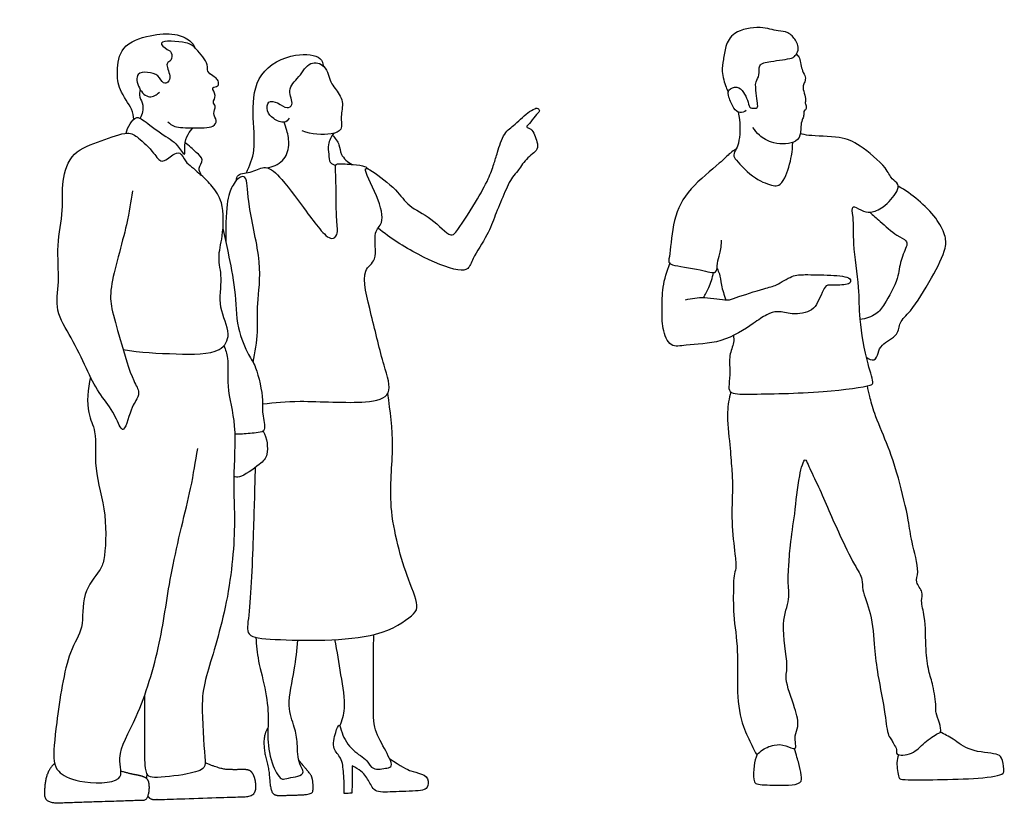
# Model space of a CAD drawing. Units: metres. Extents: x 1 to 374, y 1 to 155.
# Drawn here: x 1 to 3, y 3 to 4 of the extents above; entities that cross this region are included whole.
import ezdxf

# ---------------------------------------------------------------- set-up
doc = ezdxf.new("R2010")
doc.units = ezdxf.units.M
doc.header["$LTSCALE"] = 0.0002

# ---------------------------------------------------------------- blocks, each defined once
blk = doc.blocks.new('Coupe Couple 3')
for points, degree, knots in [([(0.1934, 1.5954), (0.1926, 1.6033), (0.1922, 1.62), (0.1592, 1.6654), (0.1577, 1.7084), (0.1665, 1.7709), (0.2385, 1.7926), (0.2944, 1.7949), (0.3326, 1.7774), (0.34, 1.7637), (0.343, 1.7572)], 3, [0, 0, 0, 0, 0.280544, 0.696834, 1.079622, 1.506513, 1.981492, 2.419223, 2.774709, 3.040197, 3.040197, 3.040197, 3.040197]), ([(0.2733, 1.5869), (0.2779, 1.5824), (0.2884, 1.5716), (0.3318, 1.5713), (0.3789, 1.5675), (0.3896, 1.5864), (0.3778, 1.6022), (0.3887, 1.6195), (0.3772, 1.6292), (0.3916, 1.644), (0.3745, 1.6653), (0.3945, 1.665), (0.3954, 1.6736), (0.3922, 1.6843), (0.3823, 1.6903), (0.367, 1.7013), (0.3744, 1.7187), (0.3437, 1.7575), (0.3276, 1.7728), (0.2468, 1.78), (0.2782, 1.7547), (0.2885, 1.7508), (0.2875, 1.7284), (0.27, 1.7254), (0.2842, 1.6941), (0.2786, 1.6785), (0.2636, 1.6755), (0.2552, 1.6988), (0.2307, 1.7049), (0.2003, 1.7055), (0.2055, 1.6657), (0.2311, 1.6395), (0.2492, 1.6511), (0.2555, 1.6566)], 3, [0, 0, 0, 0, 0.252518, 0.632447, 1.021912, 1.245516, 1.483467, 1.720571, 1.906605, 2.138305, 2.384354, 2.584107, 2.734786, 2.919936, 3.117929, 3.348397, 3.574247, 3.957337, 4.268235, 4.700526, 4.958233, 5.159298, 5.398839, 5.597188, 5.907113, 6.130205, 6.315781, 6.577839, 6.866834, 7.142175, 7.46663, 7.791137, 8.079273, 8.079273, 8.079273, 8.079273]), ([(0.4531, 1.4613), (0.4616, 1.4779), (0.4786, 1.5138), (0.47, 1.6017), (0.4825, 1.6981), (0.5723, 1.7408), (0.6383, 1.7296), (0.6404, 1.7116), (0.6418, 1.7052)], 3, [0, 0, 0, 0, 0.429372, 0.967082, 1.515592, 2.066119, 2.502273, 2.756668, 2.756668, 2.756668, 2.756668]), ([(0.5576, 1.5855), (0.5544, 1.5816), (0.5458, 1.572), (0.5193, 1.5852), (0.5049, 1.6027), (0.5077, 1.6299), (0.5331, 1.624), (0.5513, 1.6066), (0.5719, 1.6167), (0.5517, 1.6541), (0.5855, 1.6806), (0.6081, 1.7196), (0.6493, 1.7092), (0.6558, 1.6659), (0.6679, 1.6532), (0.6886, 1.6197), (0.6767, 1.5871), (0.6826, 1.5526), (0.6525, 1.5433), (0.6074, 1.545), (0.5872, 1.5551)], 3, [0, 0, 0, 0, 0.223301, 0.515833, 0.792992, 1.049218, 1.306768, 1.593131, 1.806392, 2.1352, 2.495256, 2.866498, 3.188245, 3.547838, 3.79472, 4.136399, 4.475581, 4.786773, 5.074488, 5.547293, 5.547293, 5.547293, 5.547293]), ([(0.2107, 1.6648), (0.2092, 1.6588), (0.2071, 1.6455), (0.2195, 1.6281), (0.2136, 1.6062), (0.2085, 1.5971)], 3, [0, 0, 0, 0, 0.2468112, 0.5028278, 0.8242485, 0.8242485, 0.8242485, 0.8242485]), ([(0.1747, 1.563), (0.1764, 1.5708), (0.1831, 1.5844), (0.2015, 1.6068), (0.231, 1.5784), (0.2776, 1.545), (0.2931, 1.534), (0.313, 1.4981), (0.3086, 1.533), (0.3181, 1.5558), (0.3273, 1.5663), (0.3323, 1.5707)], 3, [0, 0, 0, 0, 0.280462, 0.547428, 0.88734, 1.325465, 1.602796, 1.890453, 2.14761, 2.447688, 2.704164, 2.704164, 2.704164, 2.704164]), ([(0.4735, 0.9188), (0.5027, 0.9206), (0.5588, 0.9259), (0.7087, 0.9094), (0.7825, 0.9265), (0.7569, 1.007), (0.737, 1.1119), (0.7102, 1.2262), (0.7568, 1.2431), (0.7425, 1.3141), (0.7736, 1.3322), (0.7612, 1.3944), (0.7215, 1.4709), (0.7531, 1.4527), (0.8041, 1.4112), (0.8295, 1.3683), (0.8818, 1.3446), (0.9257, 1.293), (0.9422, 1.3086), (0.984, 1.3676), (1.0203, 1.4283), (1.0333, 1.4627), (1.0426, 1.4896), (1.0577, 1.536), (1.086, 1.5524), (1.118, 1.5837), (1.1353, 1.5902), (1.1406, 1.5906), (1.1468, 1.5827), (1.132, 1.572), (1.1217, 1.5556), (1.1089, 1.5459), (1.127, 1.5437), (1.1358, 1.5112), (1.1395, 1.492), (1.1068, 1.4732), (1.0895, 1.4435), (1.0738, 1.4319), (1.0533, 1.3892), (1.032, 1.3425), (1.0142, 1.297), (0.9766, 1.2455), (0.9666, 1.217), (0.9361, 1.2136), (0.8457, 1.2551), (0.7851, 1.2971), (0.7569, 1.3215)], 3, [0, 0, 0, 0, 0.538741, 1.249953, 1.683725, 2.14948, 2.782115, 3.366659, 3.70816, 4.155913, 4.460239, 4.918395, 5.392367, 5.627246, 6.105344, 6.509256, 6.952383, 7.393928, 7.614915, 8.187195, 8.58754, 8.918935, 9.232696, 9.621347, 9.953871, 10.338066, 10.575925, 10.697447, 10.845551, 11.07207, 11.342667, 11.526467, 11.716946, 12.044518, 12.284371, 12.620685, 12.956283, 13.2051, 13.592324, 14.009004, 14.417345, 14.876183, 15.172643, 15.450357, 16.025377, 16.60193, 16.60193, 16.60193, 16.60193]), ([(0.5013, 1.4714), (0.5147, 1.4728), (0.5427, 1.483), (0.5578, 1.5216), (0.5518, 1.5567), (0.5478, 1.5702), (0.5453, 1.5767)], 3, [0, 0, 0, 0, 0.365454, 0.722003, 1.059949, 1.322201, 1.322201, 1.322201, 1.322201]), ([(0.1848, 1.4276), (0.18, 1.4012), (0.1727, 1.3521), (0.1226, 1.205), (0.1263, 1.1536), (0.1443, 1.0814), (0.1694, 0.9844), (0.188, 0.957), (0.177, 0.9342), (0.1661, 0.9242), (0.1493, 0.864), (0.1372, 0.8734), (0.1234, 0.9155), (0.0889, 0.9569), (0.0629, 1.0161), (0.0327, 1.0882), (-0.0079, 1.1523), (0.0088, 1.2211), (0.0017, 1.3055), (0.0231, 1.3869), (0.0181, 1.4542), (0.045, 1.5273), (0.1144, 1.5448), (0.1774, 1.5696), (0.2037, 1.5519), (0.2377, 1.5173), (0.2545, 1.4862), (0.2815, 1.5098), (0.3008, 1.517), (0.3114, 1.4897), (0.3309, 1.4774), (0.3553, 1.4476), (0.3381, 1.476), (0.3572, 1.4956), (0.3356, 1.5133), (0.3211, 1.5297), (0.3117, 1.5366)], 3, [0, 0, 0, 0, 0.51593, 1.218836, 1.631235, 2.127141, 2.706023, 3.02212, 3.27838, 3.525341, 3.950918, 4.098407, 4.472979, 4.902396, 5.362167, 5.875397, 6.363072, 6.832158, 7.361858, 7.886, 8.359964, 8.836729, 9.318165, 9.776423, 10.081169, 10.488127, 10.789098, 11.098652, 11.331853, 11.615237, 11.932924, 12.647626, 12.881763, 13.15427, 13.424476, 13.764864, 13.764864, 13.764864, 13.764864]), ([(0.6608, 1.547), (0.6545, 1.5397), (0.6445, 1.5216), (0.6479, 1.4991), (0.6468, 1.4775), (0.6583, 1.4734), (0.6631, 1.4724)], 3, [0, 0, 0, 0, 0.31034, 0.586135, 0.837274, 1.056602, 1.056602, 1.056602, 1.056602]), ([(0.6574, 1.5427), (0.6634, 1.5359), (0.6747, 1.5202), (0.6732, 1.4956), (0.6914, 1.478), (0.7014, 1.4723)], 3, [0, 0, 0, 0, 0.3000726, 0.5769841, 0.9150103, 0.9150103, 0.9150103, 0.9150103]), ([(0.1507, 1.057), (0.1914, 1.0481), (0.2689, 1.0425), (0.3787, 1.0367), (0.4072, 1.0862), (0.3744, 1.1483), (0.3906, 1.2156), (0.378, 1.2657), (0.3944, 1.314), (0.3988, 1.3939), (0.3728, 1.4318), (0.3564, 1.4511), (0.3473, 1.4592)], 3, [0, 0, 0, 0, 0.642367, 1.22057, 1.591915, 2.056004, 2.529667, 2.930304, 3.340565, 3.846745, 4.229753, 4.577287, 4.577287, 4.577287, 4.577287]), ([(0.4542, 1.0168), (0.4599, 1.0401), (0.4694, 1.0881), (0.4661, 1.1546), (0.4856, 1.2407), (0.4523, 1.3854), (0.4559, 1.4493), (0.4405, 1.4554), (0.4166, 1.4342), (0.4014, 1.3934), (0.3995, 1.3018)], 3, [0, 0, 0, 0, 0.487401, 0.957606, 1.488314, 2.011769, 2.443417, 2.666549, 2.974028, 3.435476, 3.435476, 3.435476, 3.435476]), ([(0.4286, 1.4436), (0.4296, 1.4482), (0.4316, 1.4612), (0.4684, 1.4604), (0.5003, 1.4805), (0.5393, 1.442), (0.59, 1.3662), (0.617, 1.3272), (0.6467, 1.2936), (0.6642, 1.3109), (0.6595, 1.3452), (0.6622, 1.4166), (0.6622, 1.4563), (0.6615, 1.4734), (0.6705, 1.4766), (0.7042, 1.4717), (0.7307, 1.4693), (0.7373, 1.4626), (0.7402, 1.4597)], 3, [0, 0, 0, 0, 0.215019, 0.544085, 0.874174, 1.269222, 1.824826, 2.241524, 2.58702, 2.810052, 3.142963, 3.637771, 4.007143, 4.218916, 4.369859, 4.707642, 5.006672, 5.208026, 5.208026, 5.208026, 5.208026]), ([(0.394, 1.3326), (0.3976, 1.3135), (0.4039, 1.2747), (0.4198, 1.1871), (0.4167, 1.1015), (0.4429, 1.0338), (0.4622, 1.0075), (0.4771, 0.9258), (0.4697, 0.8987), (0.4813, 0.8545), (0.4597, 0.8515), (0.4233, 0.8492), (0.4118, 0.8494), (0.4058, 0.8496)], 3, [0, 0, 0, 0, 0.438848, 0.9784, 1.521083, 1.991625, 2.331583, 2.837574, 3.166586, 3.515475, 3.745536, 4.094425, 4.337851, 4.337851, 4.337851, 4.337851]), ([(0.3874, 1.0581), (0.3906, 1.0482), (0.3982, 1.0272), (0.3888, 0.9587), (0.4125, 0.8689), (0.3964, 0.7419), (0.4021, 0.6339), (0.3783, 0.4472), (0.3193, 0.2862), (0.3057, 0.2258), (0.3102, 0.099), (0.3136, 0.0679), (0.2674, 0.0556), (0.193, 0.05), (0.1738, 0.0554), (0.1696, 0.0853), (0.172, 0.1376), (0.1734, 0.2093), (0.1751, 0.2462)], 3, [0, 0, 0, 0, 0.32043, 0.783306, 1.342399, 1.982784, 2.584686, 3.380883, 4.122395, 4.596333, 5.233003, 5.521828, 5.894653, 6.399324, 6.629809, 6.915208, 7.335576, 7.940703, 7.940703, 7.940703, 7.940703]), ([(0.0724, 0.9948), (0.0646, 0.9681), (0.0595, 0.9097), (0.0846, 0.867), (0.071, 0.7762), (0.1026, 0.6762), (0.0923, 0.5664), (0.08, 0.5399), (0.0321, 0.4878), (0.04, 0.4046), (-0.0044, 0.3535), (-0.0339, 0.1911), (-0.046, 0.0997), (-0.034, 0.0704), (0.0101, 0.0436), (0.1297, 0.0394), (0.0988, 0.1046), (0.1609, 0.197), (0.2194, 0.3693), (0.2427, 0.5319), (0.3003, 0.7249), (0.3117, 0.7878), (0.3179, 0.819)], 3, [0, 0, 0, 0, 0.524634, 0.920591, 1.449189, 2.058383, 2.643353, 2.952716, 3.414663, 3.918166, 4.382246, 5.124673, 5.671754, 5.97347, 6.416079, 6.963514, 7.410968, 8.010817, 8.781593, 9.540572, 10.343975, 10.905173, 10.905173, 10.905173, 10.905173]), ([(0.4508, 0.7699), (0.4483, 0.7193), (0.4422, 0.6264), (0.4288, 0.4321), (0.4139, 0.3729), (0.4933, 0.3642), (0.72, 0.3517), (0.8033, 0.4076), (0.8266, 0.4301), (0.7958, 0.5031), (0.7549, 0.669), (0.7805, 0.8067), (0.7717, 0.8921), (0.7671, 0.9334)], 3, [0, 0, 0, 0, 0.70796, 1.508176, 1.890861, 2.344912, 3.226833, 3.78447, 4.062134, 4.539871, 5.298403, 5.982954, 6.624497, 6.624497, 6.624497, 6.624497]), ([(0.4728, 0.8551), (0.4814, 0.8388), (0.4841, 0.7971), (0.4634, 0.7773), (0.4141, 0.7453), (0.4046, 0.7496), (0.4002, 0.7503)], 3, [0, 0, 0, 0, 0.42641, 0.739957, 1.165498, 1.374091, 1.374091, 1.374091, 1.374091]), ([(0.4396, 0.3721), (0.4403, 0.3536), (0.442, 0.316), (0.4606, 0.2456), (0.464, 0.1769), (0.4581, 0.1405), (0.4631, 0.0788), (0.4865, 0.0352), (0.4997, 0.0406), (0.5503, 0.0446), (0.5274, 0.074), (0.5295, 0.1208), (0.5242, 0.16), (0.5051, 0.2109), (0.5298, 0.2942), (0.5345, 0.3394), (0.538, 0.3627)], 3, [0, 0, 0, 0, 0.42833, 0.923288, 1.39384, 1.74414, 2.202037, 2.576278, 2.781277, 3.139473, 3.418173, 3.814712, 4.176589, 4.589699, 5.117659, 5.600097, 5.600097, 5.600097, 5.600097]), ([(0.743, 0.0788), (0.7686, 0.0602), (0.785, 0.0499), (0.7991, 0.0457), (0.8073, 0.043), (0.8261, 0.0363), (0.8311, 0.0306), (0.8323, 0.0146), (0.8306, 0.0088), (0.8223, 0.0018), (0.8091, 0), (0.7647, 0), (0.7458, 0), (0.7148, 0), (0.7048, 0.0042), (0.6962, 0.021), (0.6915, 0.0294), (0.6816, 0.0462), (0.6713, 0.055), (0.6555, 0.0642), (0.6546, 0.0428), (0.6536, 0.0214), (0.6526, 0), (0.6464, 0), (0.6403, 0), (0.6342, 0), (0.6357, 0.0155), (0.6344, 0.0458), (0.633, 0.084), (0.6087, 0.1044), (0.6172, 0.1414), (0.6295, 0.1682), (0.6329, 0.1375), (0.6556, 0.0986), (0.6919, 0.0779), (0.7011, 0.051), (0.7358, 0.0561), (0.7532, 0.0592), (0.7301, 0.1066), (0.7058, 0.1525), (0.7114, 0.2211), (0.7131, 0.3147), (0.715, 0.3513), (0.7159, 0.3698)], 3, [-1.38966, -1.38966, -1.38966, -1.38966, -1.265591, -1.265591, -1.141523, -1.141523, -1.017454, -1.017454, -0.893386, -0.893386, -0.769317, -0.769317, -0.645249, -0.645249, -0.52118, -0.52118, -0.397112, -0.397112, -0.273043, -0.273043, -0.273043, -0.060827, -0.060827, -0.060827, 0, 0, 0, 0.393371, 0.739148, 1.040254, 1.394182, 1.641676, 1.891139, 2.288259, 2.655765, 2.935065, 3.257195, 3.452141, 3.83129, 4.256216, 4.730073, 5.285741, 5.713521, 5.713521, 5.713521, 5.713521]), ([(0.6295, 0.1587), (0.6352, 0.1717), (0.6469, 0.1998), (0.6353, 0.2806), (0.6294, 0.3335), (0.6247, 0.361)], 3, [0, 0, 0, 0, 0.375389, 0.885379, 1.411119, 1.411119, 1.411119, 1.411119]), ([(-0.0412, 0.0927), (-0.0572, 0.0784), (-0.0672, 0.0396), (-0.0672, 0), (0, 0), (0.101, 0), (0.1605, 0), (0.1712, 0), (0.1792, 0.0202), (0.1782, 0.0479), (0.1615, 0.057), (0.1384, 0.0612), (0.1136, 0.0692)], 2, [0, 0, 0, 0.138226, 0.276453, 0.414679, 0.552906, 0.691132, 0.829359, 0.967585, 1.105812, 1.244038, 1.382265, 1.513495, 1.513495, 1.513495]), ([(0.1746, 0.0087), (0.1793, 0), (0.2098, 0), (0.3899, 0), (0.4156, 0), (0.429, 0.0123), (0.4279, 0.0381), (0.4215, 0.0564), (0.4101, 0.064), (0.3787, 0.0638), (0.3469, 0.0664), (0.3116, 0.082)], 2, [0.181284, 0.181284, 0.181284, 0.289753, 0.43463, 0.579507, 0.724384, 0.86926, 1.014137, 1.159014, 1.303891, 1.448767, 1.593644, 1.593644, 1.593644])]:
    blk.add_open_spline(points, degree=degree, knots=knots)
for points in [[(0.4612, 0.1598), (0.4509, 0.1455), (0.45, 0.1043), (0.4601, 0.0633), (0.4617, 0.0179), (0.4696, 0), (0.4999, 0), (0.5563, 0), (0.5629, 0.0092), (0.5616, 0.0393), (0.5547, 0.0512), (0.5306, 0.0811)], [(0.1741, 0.0621), (0.1733, 0.056), (0.1727, 0.0504)]]:
    blk.add_open_spline(points, degree=2)
blk = doc.blocks.new('Couple 1')
at = {"color": 30, "true_color": 0xf26722, "rotation": 1.877567166216625}
blk.add_blockref('Coupe Couple 3', (-0.3808, -0.0125), dxfattribs=at)
blk = doc.blocks.new('Coupe Homme debout 4')
for points, knots in [([(-0.3853, 1.5822), (-0.3896, 1.5792), (-0.4015, 1.5744), (-0.4154, 1.5883), (-0.4253, 1.614), (-0.4283, 1.6325), (-0.4033, 1.6425), (-0.3892, 1.6245), (-0.3808, 1.6076), (-0.378, 1.5892), (-0.3719, 1.5869), (-0.3569, 1.5859), (-0.3584, 1.5998), (-0.3599, 1.6219), (-0.3632, 1.6496), (-0.3493, 1.6628), (-0.3554, 1.691), (-0.3233, 1.6954), (-0.2754, 1.7002), (-0.2682, 1.7045), (-0.2585, 1.7153), (-0.2584, 1.7308), (-0.2637, 1.7438), (-0.2808, 1.7648), (-0.3058, 1.7645), (-0.3456, 1.7802), (-0.4097, 1.7701), (-0.4294, 1.7348), (-0.4345, 1.7027), (-0.4408, 1.6761), (-0.4321, 1.6413), (-0.4275, 1.6303), (-0.4259, 1.6268)], [0, 0, 0, 0, 0.227372, 0.465111, 0.770012, 0.999135, 1.256443, 1.510531, 1.775108, 2.032015, 2.171067, 2.373942, 2.557019, 2.836441, 3.131131, 3.370292, 3.636865, 3.940058, 4.339313, 4.503537, 4.710171, 4.928755, 5.14511, 5.42902, 5.704834, 6.079849, 6.526129, 6.874296, 7.195886, 7.498717, 7.849601, 8.015942, 8.015942, 8.015942, 8.015942]), ([(-0.2633, 1.7105), (-0.2607, 1.7074), (-0.2546, 1.7014), (-0.2524, 1.67), (-0.2426, 1.6575), (-0.2454, 1.6445), (-0.252, 1.6355), (-0.2482, 1.6182), (-0.2441, 1.6028), (-0.2474, 1.5951), (-0.2432, 1.5866), (-0.2459, 1.5786), (-0.2516, 1.5765), (-0.25, 1.5641), (-0.2556, 1.5564), (-0.2592, 1.5399), (-0.2588, 1.5252), (-0.2688, 1.4996), (-0.3252, 1.4998), (-0.3567, 1.5217), (-0.3667, 1.5351), (-0.3707, 1.5419)], [0, 0, 0, 0, 0.19933, 0.513608, 0.740327, 0.934701, 1.120729, 1.358374, 1.586522, 1.744347, 1.914576, 2.071444, 2.198739, 2.38626, 2.564911, 2.794388, 3.01729, 3.287364, 3.696269, 4.050655, 4.328734, 4.328734, 4.328734, 4.328734]), ([(-0.4041, 1.5789), (-0.399, 1.5575), (-0.4023, 1.513), (-0.4105, 1.494), (-0.4205, 1.4788), (-0.4112, 1.4647), (-0.372, 1.4193), (-0.3294, 1.4041), (-0.3137, 1.4025), (-0.297, 1.4214), (-0.2809, 1.4734), (-0.2793, 1.4933), (-0.2788, 1.5036)], [0, 0, 0, 0, 0.465276, 0.729311, 0.950638, 1.167335, 1.613427, 1.998459, 2.204463, 2.475258, 2.896871, 3.216416, 3.216416, 3.216416, 3.216416]), ([(-0.4323, 1.0564), (-0.4319, 1.0508), (-0.4307, 1.0388), (-0.4454, 1.009), (-0.4423, 0.9734), (-0.4467, 0.9432), (-0.4481, 0.9193), (-0.3893, 0.9171), (-0.2345, 0.9145), (-0.1183, 0.9267), (-0.1065, 0.9339), (-0.1228, 0.9848), (-0.1376, 1.0867), (-0.1329, 1.1575), (-0.1465, 1.2608), (-0.1409, 1.3183), (-0.1478, 1.3566), (-0.123, 1.3381), (-0.1011, 1.3317), (-0.0705, 1.3437), (-0.0374, 1.3782), (-0.0325, 1.3988), (-0.052, 1.4111), (-0.0614, 1.4403), (-0.1223, 1.4944), (-0.1647, 1.5151), (-0.2408, 1.5173), (-0.2537, 1.5221), (-0.2603, 1.5239)], [0, 0, 0, 0, 0.234741, 0.556919, 0.902777, 1.222838, 1.457054, 1.844417, 2.596881, 3.200212, 3.3578, 3.747622, 4.337738, 4.834101, 5.412525, 5.867288, 6.148527, 6.404303, 6.681635, 7.004041, 7.399855, 7.636643, 7.883927, 8.199327, 8.704862, 9.11959, 9.603188, 9.863039, 9.863039, 9.863039, 9.863039]), ([(-0.412, 1.4923), (-0.4167, 1.4897), (-0.4271, 1.4839), (-0.4532, 1.4578), (-0.5269, 1.4053), (-0.5663, 1.3356), (-0.5731, 1.256), (-0.58, 1.2327), (-0.5688, 1.2235), (-0.5063, 1.2158), (-0.4645, 1.1978), (-0.4657, 1.2284), (-0.4562, 1.2484), (-0.4536, 1.2699), (-0.4528, 1.2805)], [0, 0, 0, 0, 0.228827, 0.569599, 1.111467, 1.634026, 2.141023, 2.39798, 2.581938, 3.04715, 3.393488, 3.651967, 3.93039, 4.253904, 4.253904, 4.253904, 4.253904]), ([(-0.1226, 0.9953), (-0.1179, 0.9913), (-0.103, 0.9826), (-0.0943, 1.0054), (-0.0878, 1.0247), (-0.0446, 1.0431), (-0.044, 1.076), (-0.0119, 1.1002), (0.0364, 1.1746), (0.0735, 1.2419), (0.0722, 1.2766), (0.0515, 1.3177), (0.0112, 1.3607), (-0.0189, 1.3833), (-0.035, 1.3933)], [0, 0, 0, 0, 0.246827, 0.493663, 0.756733, 1.127304, 1.429206, 1.776388, 2.32466, 2.825818, 3.146669, 3.525971, 3.967079, 4.398702, 4.398702, 4.398702, 4.398702]), ([(-0.1037, 1.3345), (-0.096, 1.3269), (-0.0805, 1.3127), (-0.0444, 1.2777), (-0.0194, 1.2668), (-0.018, 1.2524), (-0.0383, 1.2174), (-0.0396, 1.177), (-0.0759, 1.1184), (-0.0941, 1.0938), (-0.1214, 1.0847), (-0.1343, 1.0839)], [0, 0, 0, 0, 0.326568, 0.734974, 1.020155, 1.210261, 1.561315, 1.936965, 2.403415, 2.724074, 3.081613, 3.081613, 3.081613, 3.081613]), ([(-0.5415, 1.1435), (-0.5268, 1.1462), (-0.4988, 1.1508), (-0.4432, 1.1371), (-0.4244, 1.1449), (-0.356, 1.1647), (-0.3283, 1.169), (-0.2906, 1.1934), (-0.2589, 1.1936), (-0.203, 1.1906), (-0.1526, 1.1853), (-0.1536, 1.1699), (-0.1662, 1.1655), (-0.2011, 1.1662), (-0.2123, 1.1673), (-0.2215, 1.1488), (-0.2328, 1.1274), (-0.2452, 1.1058), (-0.2942, 1.0989), (-0.3257, 1.1121), (-0.3549, 1.1026), (-0.3865, 1.0816), (-0.4598, 1.0367), (-0.5406, 1.0395), (-0.5826, 1.0311), (-0.5996, 1.0799), (-0.5971, 1.1238), (-0.5955, 1.1752), (-0.5835, 1.2121), (-0.5757, 1.2298)], [0, 0, 0, 0, 0.383604, 0.79928, 1.068128, 1.540296, 1.862319, 2.227722, 2.548046, 2.991745, 3.37732, 3.543565, 3.74279, 4.083603, 4.265432, 4.50889, 4.796288, 5.07107, 5.458602, 5.79308, 6.091445, 6.443374, 6.97161, 7.490684, 7.829722, 8.201982, 8.589846, 8.998047, 9.434544, 9.434544, 9.434544, 9.434544]), ([(-0.5, 1.1474), (-0.4947, 1.1546), (-0.485, 1.1698), (-0.4769, 1.193), (-0.4745, 1.205)], [0, 0, 0, 0, 0.2966362, 0.6429619, 0.6429619, 0.6429619, 0.6429619]), ([(-0.4657, 1.2138), (-0.4637, 1.2099), (-0.4592, 1.2015), (-0.4574, 1.174), (-0.4512, 1.1518), (-0.4477, 1.1403)], [0, 0, 0, 0, 0.2089831, 0.5046133, 0.8483429, 0.8483429, 0.8483429, 0.8483429]), ([(-0.4431, 0.9244), (-0.4473, 0.9089), (-0.4552, 0.8772), (-0.449, 0.8003), (-0.4465, 0.7445), (-0.4451, 0.6975), (-0.4527, 0.62), (-0.4455, 0.5471), (-0.443, 0.5122), (-0.4508, 0.4931), (-0.4516, 0.4656), (-0.4553, 0.399), (-0.4439, 0.3211), (-0.4536, 0.2181), (-0.4428, 0.1409), (-0.421, 0.0978), (-0.4136, 0.0778), (-0.4095, 0.0711), (-0.3986, 0.0842), (-0.3684, 0.0961), (-0.3429, 0.0941), (-0.3182, 0.0788), (-0.3175, 0.0959), (-0.3212, 0.1147), (-0.3073, 0.1367), (-0.3165, 0.1796), (-0.3407, 0.249), (-0.3273, 0.2762), (-0.3462, 0.3824), (-0.3185, 0.4317), (-0.3248, 0.4765), (-0.3201, 0.5103), (-0.316, 0.5634), (-0.3013, 0.6347), (-0.2922, 0.7147), (-0.2748, 0.7696), (-0.2665, 0.7434), (-0.2449, 0.6986), (-0.203, 0.588), (-0.1693, 0.5138), (-0.1468, 0.4755), (-0.1524, 0.4488), (-0.1282, 0.3933), (-0.1266, 0.3125), (-0.1212, 0.2509), (-0.1057, 0.1609), (-0.103, 0.109), (-0.0928, 0.0977), (-0.089, 0.0868), (-0.0797, 0.0748), (-0.0869, 0.0583), (-0.0414, 0.0611), (-0.0189, 0.0884), (0.0145, 0.1084), (0.024, 0.1108), (0.0215, 0.1341), (0.0111, 0.1567), (0.0145, 0.1729), (0.0088, 0.2222), (-0.0021, 0.2559), (-0.0069, 0.307), (-0.0037, 0.381), (-0.0152, 0.419), (-0.0064, 0.4408), (-0.0274, 0.4651), (-0.0134, 0.4889), (-0.0327, 0.5621), (-0.0356, 0.6097), (-0.0563, 0.7123), (-0.08, 0.7904), (-0.1087, 0.8605), (-0.1176, 0.9019), (-0.1211, 0.9196), (-0.1225, 0.928)], [0, 0, 0, 0, 0.398697, 0.899761, 1.328783, 1.717041, 2.225527, 2.722288, 3.051645, 3.297889, 3.5908, 4.055593, 4.569766, 5.08618, 5.591578, 5.988926, 6.245631, 6.367954, 6.576246, 6.903646, 7.204405, 7.472349, 7.659433, 7.911322, 8.185706, 8.56624, 9.047281, 9.360112, 9.870647, 10.300801, 10.670878, 11.003456, 11.414804, 11.908042, 12.449754, 12.811141, 13.019011, 13.430361, 14.06153, 14.590405, 14.950966, 15.232356, 15.668997, 16.183741, 16.64349, 17.197008, 17.600102, 17.80604, 17.998382, 18.216782, 18.403962, 18.736218, 19.098017, 19.446028, 19.602471, 19.861807, 20.147642, 20.378533, 20.773901, 21.121521, 21.530298, 22.028528, 22.382341, 22.641569, 22.934757, 23.216856, 23.699108, 24.114589, 24.68988, 25.223717, 25.718225, 26.086382, 26.375999, 26.375999, 26.375999, 26.375999]), ([(-0.0783, 0.0615), (-0.0803, 0.0554), (-0.0842, 0.0445), (-0.0803, 0.0087), (-0.0736, 0.002), (0, 0), (0.167, -0.0015), (0.168, 0.0198), (0.1648, 0.0481), (0.1503, 0.0581), (0.0881, 0.0623), (0.0525, 0.0947), (0.0313, 0.1058), (0.0215, 0.1117)], [0, 0, 0, 0, 0.251009, 0.58269, 0.729628, 1.224226, 1.954142, 2.158232, 2.452005, 2.67899, 3.121632, 3.521988, 3.85781, 3.85781, 3.85781, 3.85781]), ([(-0.409, 0.0736), (-0.4127, 0.065), (-0.4183, 0.0482), (-0.4196, 0.0159), (-0.4159, 0.0017), (-0.375, 0.0008), (-0.3053, -0.0046), (-0.307, 0.0227), (-0.3111, 0.0482), (-0.3174, 0.0682), (-0.3211, 0.084)], [0, 0, 0, 0, 0.324611, 0.669715, 0.870285, 1.257912, 1.747832, 2.007962, 2.332139, 2.648793, 2.648793, 2.648793, 2.648793])]:
    blk.add_open_spline(points, degree=3, knots=knots)
blk = doc.blocks.new('homme 1')
at = {"rotation": 1.877567166216625}
blk.add_blockref('Coupe Homme debout 4', (-0.1661, -0.0179), dxfattribs=at)

msp = doc.modelspace()

# ---------------------------------------------------------------- block references
for name, p in [('Couple 1', (1.4282, 2.6002)), ('homme 1', (3.2261, 2.6581))]:
    msp.add_blockref(name, p)

doc.saveas('drawing.dxf')
